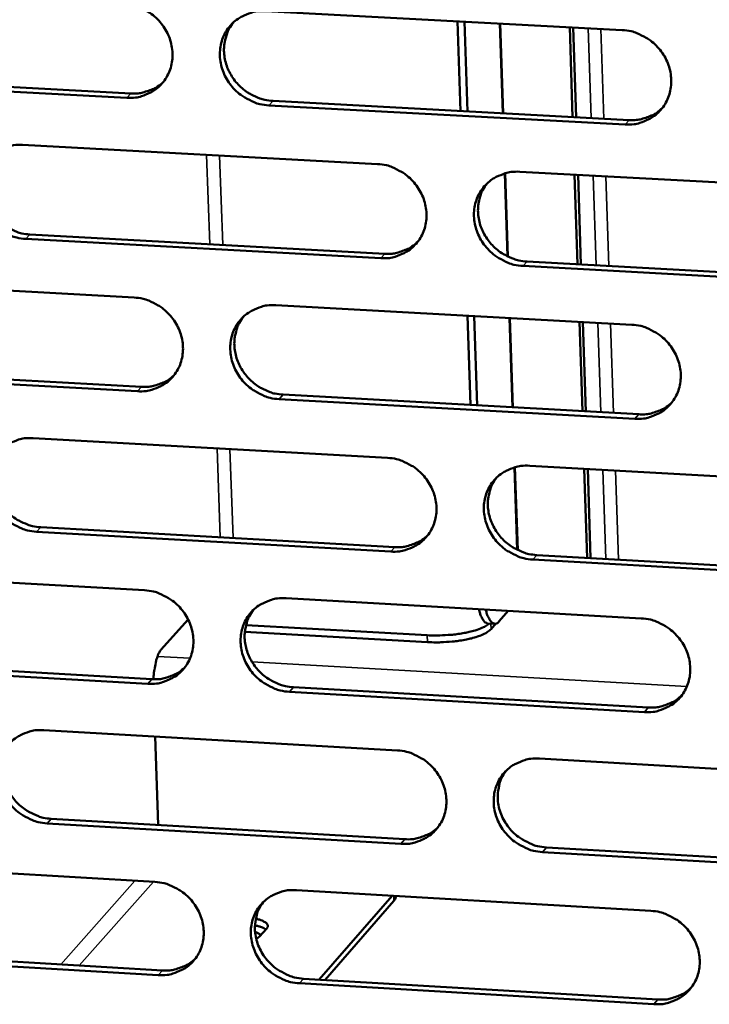
# Model space of a CAD drawing. Units: millimetres. Extents: x 65 to 5901, y 100 to 4100.
# Drawn here: x 4979 to 5019, y 2726 to 2784 of the extents above; entities that cross this region are included whole.
import ezdxf

# ---------------------------------------------------------------- set-up
doc = ezdxf.new("R2010")
doc.units = ezdxf.units.MM
doc.header["$LTSCALE"] = 20
doc.layers.add('Visible (ISO)', color=7, linetype='Continuous', lineweight=50)
doc.layers.add('Visible Narrow (ISO)', color=7, linetype='Continuous', lineweight=35)

msp = doc.modelspace()

# ---------------------------------------------------------------- linework, layer by layer
at = {"layer": 'Visible (ISO)'}
for p, q in [((4993.171, 2784.391), (5014.191, 2783.279)), ((5004.48, 2783.793), (5004.659, 2778.506)), ((5005.07, 2778.484), (5004.892, 2783.771)), ((5006.997, 2783.66), (5007.174, 2778.371)), ((5011.102, 2783.442), (5011.276, 2778.152)), ((5011.306, 2783.432), (5011.48, 2778.141)), ((4964.357, 2780.66), (4985.231, 2779.544)), ((4984.988, 2779.285), (4964.108, 2780.402)), ((5014.372, 2777.714), (4993.365, 2778.837)), ((4993.606, 2779.097), (5014.607, 2777.974)), ((4978.828, 2776.505), (4999.765, 2775.378)), ((5007.292, 2774.834), (5007.456, 2769.931)), ((5008.165, 2774.926), (5029.229, 2773.793)), ((5011.388, 2774.753), (5011.562, 2769.476)), ((5011.592, 2774.742), (5011.766, 2769.465)), ((4979.275, 2771.23), (5000.193, 2770.094)), ((4999.955, 2769.832), (4979.031, 2770.969)), ((5008.586, 2769.638), (5029.631, 2768.494)), ((5029.402, 2768.231), (5008.35, 2769.375)), ((4964.556, 2768.657), (4985.41, 2767.516)), ((4993.777, 2767.059), (5014.758, 2765.911)), ((5005.065, 2766.441), (5005.243, 2761.181)), ((5005.654, 2761.158), (5005.476, 2766.419)), ((5007.577, 2766.304), (5007.753, 2761.042)), ((5011.675, 2766.08), (5011.848, 2760.816)), ((5011.878, 2766.069), (5012.052, 2760.805)), ((4985.608, 2761.988), (4964.766, 2763.14)), ((4965.015, 2763.403), (4985.851, 2762.252)), ((5014.939, 2760.367), (4993.97, 2761.526)), ((4994.21, 2761.79), (5015.173, 2760.632)), ((4979.46, 2759.23), (5000.358, 2758.068)), ((5007.871, 2757.512), (5008.035, 2752.634)), ((5008.743, 2757.602), (5029.768, 2756.433)), ((5011.96, 2757.423), (5012.134, 2752.173)), ((5012.164, 2757.412), (5012.337, 2752.161)), ((4979.905, 2753.981), (5000.785, 2752.809)), ((5000.548, 2752.543), (4979.662, 2753.715)), ((5029.94, 2750.892), (5008.927, 2752.072)), ((5009.162, 2752.339), (5030.169, 2751.16)), ((4965.213, 2751.439), (4986.029, 2750.263)), ((4994.381, 2749.792), (5015.323, 2748.609)), ((5007.479, 2749.052), (5006.938, 2748.437)), ((4988.604, 2748.536), (4986.994, 2746.748)), ((5002.695, 2747.611), (4992.014, 2748.216)), ((5006.667, 2748.29), (5006.257, 2748.313)), ((5006.744, 2748.299), (5006.462, 2747.979)), ((5002.708, 2747.206), (4991.943, 2747.816)), ((4986.227, 2744.756), (4965.423, 2745.943)), ((4965.67, 2746.211), (4986.468, 2745.025)), ((4994.813, 2744.549), (5015.737, 2743.356)), ((5015.504, 2743.086), (4994.573, 2744.28)), ((4980.089, 2742.02), (5000.949, 2740.823)), ((4986.835, 2736.433), (4986.648, 2741.644)), ((5009.318, 2740.343), (5030.305, 2739.14)), ((5001.138, 2735.319), (4980.29, 2736.527)), ((4980.533, 2736.797), (5001.375, 2735.591)), ((5030.476, 2733.619), (5009.502, 2734.834)), ((5009.737, 2735.107), (5030.705, 2733.893)), ((4965.868, 2734.286), (4986.646, 2733.076)), ((4994.982, 2732.59), (5015.886, 2731.373)), ((4996.326, 2727.32), (5000.625, 2732.262)), ((4996.677, 2727.299), (5000.734, 2731.966)), ((5000.85, 2732.249), (5000.85, 2732.245)), ((4993.233, 2730.336), (4992.811, 2729.855)), ((4989.514, 2729.866), (4989.519, 2729.944)), ((4992.811, 2729.855), (4992.618, 2729.711)), ((4966.323, 2729.084), (4987.084, 2727.863)), ((4986.843, 2727.59), (4966.076, 2728.811)), ((4995.413, 2727.374), (5016.298, 2726.146)), ((5016.066, 2725.871), (4995.174, 2727.1))]:
    msp.add_line(p, q, dxfattribs=at)
at = {"layer": 'Visible (ISO)', "flags": 128}
for points in [[(4984.789, 2784.834, -0.036679), (4985.327, 2784.762, -0.057576), (4985.656, 2784.653, -0.016559), (4986.211, 2784.372, -0.03637), (4986.449, 2784.217, -0.035779), (4986.792, 2783.917, -0.035735), (4987.089, 2783.57, -0.036685), (4987.329, 2783.191, -0.036304), (4987.513, 2782.776, -0.038553), (4987.629, 2782.353, -0.037982), (4987.68, 2781.911, -0.040848), (4987.662, 2781.484, -0.040317), (4987.574, 2781.06, -0.042692), (4987.422, 2780.67, -0.042405), (4987.205, 2780.308, -0.043166), (4986.932, 2779.992, -0.043218), (4986.609, 2779.727, -0.041963), (4986.372, 2779.593, -0.02002), (4985.845, 2779.375, -0.062066), (4985.506, 2779.296, -0.041531), (4984.988, 2779.285)], [(4993.365, 2778.837, -0.036654), (4992.826, 2778.91, -0.057532), (4992.497, 2779.019, -0.016534), (4991.942, 2779.301, -0.036346), (4991.704, 2779.455, -0.035786), (4991.361, 2779.756, -0.035735), (4991.064, 2780.102, -0.036708), (4990.824, 2780.482, -0.036319), (4990.64, 2780.897, -0.038577), (4990.524, 2781.32, -0.037999), (4990.473, 2781.762, -0.040858), (4990.492, 2782.189, -0.040318), (4990.58, 2782.613, -0.042678), (4990.732, 2783.004, -0.042379), (4990.949, 2783.366, -0.043133), (4991.223, 2783.683, -0.04317), (4991.546, 2783.947, -0.04193), (4991.783, 2784.082, -0.019989), (4992.312, 2784.301, -0.062034), (4992.651, 2784.38, -0.041502), (4993.171, 2784.391)], [(4991.27, 2783.727, 0.037204), (4991.01, 2783.349, 0.058383), (4990.893, 2783.08, 0.016685), (4990.758, 2782.572, 0.037139), (4990.722, 2782.338, 0.034814), (4990.718, 2781.945, 0.035363), (4990.769, 2781.56, 0.03318), (4990.876, 2781.172, 0.033645), (4991.031, 2780.807, 0.032193), (4991.238, 2780.456, 0.032439), (4991.487, 2780.137, 0.032034), (4991.777, 2779.85, 0.031992), (4992.102, 2779.603, 0.032711), (4992.309, 2779.484, 0.013666), (4992.827, 2779.247, 0.052848), (4993.12, 2779.158, 0.032935), (4993.606, 2779.097)], [(5014.191, 2783.279, -0.036685), (5014.732, 2783.207, -0.057538), (5015.063, 2783.097, -0.016559), (5015.62, 2782.815, -0.036388), (5015.859, 2782.66, -0.035912), (5016.203, 2782.359, -0.035846), (5016.501, 2782.011, -0.036863), (5016.741, 2781.63, -0.036476), (5016.925, 2781.214, -0.038723), (5017.04, 2780.79, -0.038166), (5017.09, 2780.346, -0.040943), (5017.07, 2779.918, -0.040439), (5016.98, 2779.494, -0.042658), (5016.826, 2779.102, -0.0424), (5016.607, 2778.739, -0.043006), (5016.331, 2778.422, -0.043079), (5016.005, 2778.157, -0.041753), (5015.767, 2778.022, -0.019878), (5015.235, 2777.804, -0.061843), (5014.895, 2777.725, -0.04134), (5014.372, 2777.714)], [(4985.231, 2779.544, 0.033096), (4985.658, 2779.547, 0.051976), (4985.927, 2779.595, 0.01355), (4986.258, 2779.701, 0.014041), (4986.572, 2779.82, 0.053903), (4986.8, 2779.945, 0.033718), (4987.125, 2780.204)], [(5014.607, 2777.974, 0.034009), (5015.049, 2777.978, 0.053115), (5015.328, 2778.03, 0.014216), (5015.671, 2778.142, 0.014734), (5015.994, 2778.27, 0.0551), (5016.23, 2778.403, 0.034653), (5016.561, 2778.678)], [(4979.031, 2770.969, -0.036601), (4978.493, 2771.042, -0.057487), (4978.165, 2771.152, -0.016498), (4977.612, 2771.433, -0.036286), (4977.375, 2771.587, -0.03569), (4977.033, 2771.886, -0.035643), (4976.737, 2772.232, -0.036616), (4976.497, 2772.611, -0.036221), (4976.313, 2773.024, -0.038521), (4976.197, 2773.446, -0.037928), (4976.146, 2773.887, -0.040864), (4976.163, 2774.312, -0.040307), (4976.25, 2774.734, -0.042754), (4976.401, 2775.124, -0.042443), (4976.617, 2775.485, -0.04325), (4976.889, 2775.8, -0.043283), (4977.211, 2776.064, -0.042031), (4977.447, 2776.198, -0.020053), (4977.972, 2776.415, -0.06212), (4978.311, 2776.494, -0.041589), (4978.828, 2776.505)], [(4976.948, 2775.855, 0.037314), (4976.688, 2775.479, 0.058543), (4976.57, 2775.211, 0.016771), (4976.435, 2774.705, 0.037244), (4976.398, 2774.472, 0.034845), (4976.394, 2774.078, 0.03541), (4976.445, 2773.695, 0.033167), (4976.551, 2773.307, 0.033644), (4976.706, 2772.942, 0.032162), (4976.912, 2772.591, 0.032411), (4977.161, 2772.272, 0.032009), (4977.45, 2771.985, 0.031962), (4977.774, 2771.738, 0.032715), (4977.981, 2771.619, 0.013678), (4978.498, 2771.381, 0.05288), (4978.79, 2771.292, 0.032946), (4979.275, 2771.23)], [(4999.765, 2775.378, -0.036632), (5000.304, 2775.306, -0.057493), (5000.634, 2775.196, -0.016523), (5001.19, 2774.914, -0.036327), (5001.428, 2774.76, -0.035815), (5001.77, 2774.459, -0.035753), (5002.068, 2774.112, -0.036771), (5002.307, 2773.733, -0.036377), (5002.491, 2773.317, -0.038666), (5002.607, 2772.895, -0.038094), (5002.657, 2772.453, -0.040949), (5002.639, 2772.026, -0.040429), (5002.55, 2771.603, -0.042735), (5002.397, 2771.213, -0.042464), (5002.179, 2770.852, -0.043123), (5001.904, 2770.536, -0.043193), (5001.581, 2770.272, -0.041855), (5001.343, 2770.138, -0.019942), (5000.814, 2769.92, -0.061929), (5000.475, 2769.842, -0.041427), (4999.955, 2769.832)], [(5008.35, 2769.375, -0.036608), (5007.81, 2769.448, -0.057449), (5007.48, 2769.558, -0.016498), (5006.924, 2769.84, -0.036304), (5006.686, 2769.994, -0.035821), (5006.343, 2770.295, -0.035753), (5006.046, 2770.642, -0.036793), (5005.806, 2771.021, -0.036392), (5005.623, 2771.437, -0.03869), (5005.507, 2771.859, -0.038111), (5005.457, 2772.301, -0.040959), (5005.476, 2772.728, -0.04043), (5005.565, 2773.152, -0.042721), (5005.718, 2773.542, -0.042439), (5005.937, 2773.904, -0.04309), (5006.211, 2774.22, -0.043144), (5006.536, 2774.485, -0.041822), (5006.774, 2774.619, -0.019911), (5007.303, 2774.837, -0.061897), (5007.644, 2774.915, -0.041398), (5008.165, 2774.926)], [(5006.225, 2774.233, 0.036926), (5005.973, 2773.854, 0.058029), (5005.86, 2773.585, 0.016469), (5005.732, 2773.078, 0.036865), (5005.699, 2772.847, 0.034585), (5005.699, 2772.456, 0.035128), (5005.753, 2772.074, 0.032975), (5005.862, 2771.69, 0.033438), (5006.019, 2771.328, 0.031989), (5006.228, 2770.981, 0.032238), (5006.477, 2770.666, 0.031804), (5006.766, 2770.383, 0.031773), (5007.09, 2770.138, 0.032436), (5007.295, 2770.022, 0.013459), (5007.811, 2769.787, 0.052465), (5008.102, 2769.698, 0.032653), (5008.586, 2769.638)], [(5000.193, 2770.094, 0.033784), (5000.63, 2770.097, 0.052822), (5000.906, 2770.147, 0.014049), (5001.245, 2770.257, 0.014571), (5001.565, 2770.382, 0.054834), (5001.798, 2770.512, 0.034435), (5002.126, 2770.782)], [(4985.41, 2767.516, -0.036579), (4985.948, 2767.443, -0.057449), (4986.276, 2767.334, -0.016486), (4986.83, 2767.052, -0.036267), (4987.067, 2766.898, -0.035718), (4987.409, 2766.599, -0.03566), (4987.706, 2766.253, -0.036679), (4987.945, 2765.874, -0.036279), (4988.129, 2765.46, -0.038609), (4988.245, 2765.039, -0.038023), (4988.296, 2764.598, -0.040955), (4988.278, 2764.173, -0.040418), (4988.19, 2763.751, -0.042811), (4988.038, 2763.363, -0.042529), (4987.821, 2763.003, -0.043241), (4987.549, 2762.688, -0.043306), (4987.227, 2762.425, -0.041956), (4986.99, 2762.292, -0.020005), (4986.464, 2762.076, -0.062014), (4986.126, 2761.998, -0.041515), (4985.608, 2761.988)], [(4993.97, 2761.526, -0.036555), (4993.432, 2761.599, -0.057405), (4993.104, 2761.709, -0.016462), (4992.55, 2761.991, -0.036243), (4992.312, 2762.145, -0.035725), (4991.97, 2762.444, -0.03566), (4991.674, 2762.79, -0.036701), (4991.434, 2763.169, -0.036294), (4991.251, 2763.583, -0.038633), (4991.135, 2764.004, -0.038039), (4991.084, 2764.445, -0.040965), (4991.102, 2764.87, -0.04042), (4991.19, 2765.292, -0.042797), (4991.342, 2765.681, -0.042503), (4991.559, 2766.041, -0.043207), (4991.832, 2766.357, -0.043257), (4992.155, 2766.62, -0.041923), (4992.392, 2766.753, -0.019974), (4992.919, 2766.97, -0.061983), (4993.258, 2767.048, -0.041486), (4993.777, 2767.059)], [(4991.858, 2766.381, 0.03704), (4991.605, 2766.003, 0.058193), (4991.493, 2765.736, 0.016557), (4991.363, 2765.231, 0.036974), (4991.33, 2764.999, 0.03462), (4991.33, 2764.609, 0.035179), (4991.384, 2764.228, 0.032967), (4991.492, 2763.844, 0.033442), (4991.649, 2763.483, 0.031962), (4991.856, 2763.135, 0.032216), (4992.105, 2762.82, 0.031784), (4992.394, 2762.537, 0.031749), (4992.717, 2762.292, 0.032445), (4992.922, 2762.175, 0.013474), (4993.437, 2761.94, 0.052503), (4993.728, 2761.851, 0.032669), (4994.21, 2761.79)], [(5014.758, 2765.911, -0.036586), (5015.298, 2765.838, -0.057411), (5015.629, 2765.728, -0.016487), (5016.185, 2765.446, -0.036285), (5016.423, 2765.291, -0.03585), (5016.766, 2764.991, -0.03577), (5017.064, 2764.644, -0.036857), (5017.303, 2764.264, -0.036451), (5017.487, 2763.849, -0.038779), (5017.602, 2763.426, -0.038207), (5017.652, 2762.984, -0.041051), (5017.632, 2762.558, -0.040541), (5017.542, 2762.135, -0.042777), (5017.388, 2761.745, -0.042524), (5017.169, 2761.384, -0.04308), (5016.894, 2761.069, -0.043166), (5016.569, 2760.805, -0.041747), (5016.331, 2760.672, -0.019863), (5015.8, 2760.455, -0.061792), (5015.46, 2760.377, -0.041324), (5014.939, 2760.367)], [(4985.851, 2762.252, 0.033564), (4986.283, 2762.255, 0.052537), (4986.555, 2762.303, 0.013887), (4986.89, 2762.411, 0.014412), (4987.206, 2762.533, 0.054574), (4987.437, 2762.661, 0.034223), (4987.763, 2762.925)], [(5015.173, 2760.632, 0.034474), (5015.62, 2760.636, 0.053664), (5015.902, 2760.688, 0.014556), (5016.249, 2760.803, 0.015111), (5016.575, 2760.933, 0.055763), (5016.813, 2761.07, 0.035157), (5017.144, 2761.35)], [(4979.662, 2753.715, -0.036503), (4979.125, 2753.789, -0.05736), (4978.798, 2753.899, -0.016426), (4978.245, 2754.18, -0.036183), (4978.009, 2754.333, -0.035628), (4977.668, 2754.632, -0.035568), (4977.372, 2754.977, -0.03661), (4977.133, 2755.355, -0.036196), (4976.949, 2755.768, -0.038576), (4976.833, 2756.187, -0.037968), (4976.782, 2756.627, -0.040971), (4976.799, 2757.05, -0.040408), (4976.886, 2757.471, -0.042874), (4977.037, 2757.859, -0.042567), (4977.253, 2758.218, -0.043325), (4977.524, 2758.532, -0.04337), (4977.845, 2758.794, -0.042025), (4978.081, 2758.927, -0.020038), (4978.606, 2759.142, -0.062068), (4978.944, 2759.22, -0.041573), (4979.46, 2759.23)], [(4977.562, 2758.567, 0.037151), (4977.308, 2758.191, 0.058354), (4977.195, 2757.925, 0.016643), (4977.066, 2757.421, 0.037081), (4977.032, 2757.19, 0.034653), (4977.032, 2756.8, 0.035227), (4977.084, 2756.42, 0.032956), (4977.193, 2756.036, 0.033443), (4977.349, 2755.675, 0.031933), (4977.556, 2755.328, 0.032191), (4977.804, 2755.013, 0.031762), (4978.092, 2754.729, 0.031722), (4978.415, 2754.485, 0.032452), (4978.619, 2754.367, 0.013487), (4979.134, 2754.132, 0.052538), (4979.423, 2754.043, 0.032682), (4979.905, 2753.981)], [(5000.358, 2758.068, -0.036533), (5000.897, 2757.995, -0.057366), (5001.226, 2757.885, -0.016451), (5001.78, 2757.603, -0.036224), (5002.018, 2757.449, -0.035753), (5002.36, 2757.149, -0.035677), (5002.657, 2756.803, -0.036764), (5002.896, 2756.424, -0.036353), (5003.08, 2756.01, -0.038722), (5003.195, 2755.589, -0.038135), (5003.245, 2755.148, -0.041057), (5003.226, 2754.724, -0.04053), (5003.138, 2754.302, -0.042854), (5002.985, 2753.914, -0.042588), (5002.767, 2753.554, -0.043198), (5002.493, 2753.24, -0.04328), (5002.17, 2752.978, -0.041848), (5001.933, 2752.845, -0.019927), (5001.405, 2752.629, -0.061877), (5001.066, 2752.552, -0.041411), (5000.548, 2752.543)], [(5008.927, 2752.072, -0.036509), (5008.388, 2752.146, -0.057322), (5008.059, 2752.256, -0.016426), (5007.504, 2752.538, -0.036201), (5007.267, 2752.692, -0.03576), (5006.924, 2752.992, -0.035677), (5006.628, 2753.338, -0.036787), (5006.388, 2753.717, -0.036368), (5006.205, 2754.131, -0.038746), (5006.09, 2754.552, -0.038152), (5006.039, 2754.992, -0.041067), (5006.058, 2755.417, -0.040532), (5006.147, 2755.839, -0.04284), (5006.3, 2756.228, -0.042563), (5006.519, 2756.588, -0.043164), (5006.793, 2756.902, -0.043231), (5007.117, 2757.165, -0.041815), (5007.354, 2757.298, -0.019896), (5007.883, 2757.515, -0.061846), (5008.223, 2757.592, -0.041382), (5008.743, 2757.602)], [(5006.786, 2756.896, 0.036765), (5006.54, 2756.516, 0.057843), (5006.432, 2756.25, 0.016344), (5006.309, 2755.745, 0.036704), (5006.279, 2755.516, 0.034393), (5006.283, 2755.128, 0.034946), (5006.34, 2754.751, 0.032763), (5006.451, 2754.37, 0.033236), (5006.609, 2754.013, 0.031758), (5006.818, 2753.669, 0.032016), (5007.066, 2753.358, 0.031556), (5007.355, 2753.078, 0.031532), (5007.677, 2752.836, 0.032173), (5007.879, 2752.721, 0.01327), (5008.394, 2752.488, 0.052123), (5008.682, 2752.4, 0.03239), (5009.162, 2752.339)], [(5000.785, 2752.809, 0.034244), (5001.227, 2752.812, 0.053368), (5001.506, 2752.863, 0.014384), (5001.848, 2752.976, 0.014942), (5002.171, 2753.103, 0.055492), (5002.406, 2753.236, 0.034934), (5002.735, 2753.511)], [(4986.029, 2750.263, -0.036481), (4986.566, 2750.19, -0.057322), (4986.894, 2750.08, -0.016415), (4987.447, 2749.798, -0.036164), (4987.683, 2749.645, -0.035657), (4988.024, 2749.346, -0.035585), (4988.32, 2749.001, -0.036672), (4988.559, 2748.623, -0.036255), (4988.743, 2748.21, -0.038665), (4988.858, 2747.79, -0.038064), (4988.909, 2747.351, -0.041063), (4988.891, 2746.928, -0.040519), (4988.803, 2746.508, -0.042931), (4988.652, 2746.121, -0.042653), (4988.436, 2745.763, -0.043315), (4988.164, 2745.45, -0.043393), (4987.842, 2745.189, -0.041949), (4987.606, 2745.056, -0.01999), (4987.081, 2744.842, -0.061962), (4986.743, 2744.765, -0.041498), (4986.227, 2744.756)], [(4994.573, 2744.28, -0.036457), (4994.036, 2744.354, -0.057278), (4993.708, 2744.464, -0.01639), (4993.155, 2744.746, -0.036141), (4992.918, 2744.9, -0.035663), (4992.577, 2745.199, -0.035585), (4992.281, 2745.544, -0.036695), (4992.042, 2745.921, -0.03627), (4991.859, 2746.334, -0.038689), (4991.743, 2746.754, -0.03808), (4991.692, 2747.193, -0.041073), (4991.711, 2747.617, -0.040521), (4991.799, 2748.037, -0.042917), (4991.95, 2748.424, -0.042627), (4992.167, 2748.783, -0.043282), (4992.44, 2749.096, -0.043344), (4992.762, 2749.358, -0.041917), (4992.998, 2749.491, -0.01996), (4993.525, 2749.706, -0.061931), (4993.863, 2749.783, -0.041469), (4994.381, 2749.792)], [(4992.445, 2749.101, 0.03688), (4992.199, 2748.724, 0.058008), (4992.09, 2748.458, 0.016432), (4991.967, 2747.955, 0.036814), (4991.936, 2747.726, 0.03443), (4991.94, 2747.339, 0.034998), (4991.996, 2746.962, 0.032757), (4992.106, 2746.582, 0.033241), (4992.264, 2746.224, 0.031735), (4992.472, 2745.881, 0.031996), (4992.72, 2745.569, 0.031539), (4993.008, 2745.289, 0.03151), (4993.33, 2745.047, 0.032185), (4993.532, 2744.932, 0.013286), (4994.045, 2744.698, 0.052164), (4994.333, 2744.611, 0.032408), (4994.813, 2744.549)], [(5005.753, 2749.15, 0.035465), (5005.812, 2748.895, 0.044574), (5005.891, 2748.702, 0.016023), (5006.003, 2748.503, 0.034893), (5006.063, 2748.417, 0.099002), (5006.123, 2748.368, 0.052999), (5006.257, 2748.313)], [(5006.938, 2748.437, -0.123823), (5006.836, 2748.326, -0.152703), (5006.716, 2748.293, -0.075146), (5006.584, 2748.316, -0.10863), (5006.503, 2748.365, -0.056172), (5006.445, 2748.435, -0.020437), (5006.314, 2748.65, -0.049264), (5006.224, 2748.861, -0.041452), (5006.163, 2749.126)], [(5015.323, 2748.609, -0.036487), (5015.863, 2748.535, -0.057284), (5016.192, 2748.425, -0.016415), (5016.748, 2748.143, -0.036182), (5016.985, 2747.988, -0.035788), (5017.328, 2747.689, -0.035695), (5017.624, 2747.342, -0.03685), (5017.864, 2746.964, -0.036427), (5018.047, 2746.549, -0.038836), (5018.162, 2746.128, -0.038248), (5018.212, 2745.688, -0.041159), (5018.192, 2745.263, -0.040643), (5018.102, 2744.842, -0.042897), (5017.949, 2744.454, -0.042648), (5017.73, 2744.095, -0.043154), (5017.455, 2743.781, -0.043253), (5017.131, 2743.52, -0.04174), (5016.893, 2743.387, -0.019848), (5016.363, 2743.172, -0.06174), (5016.023, 2743.095, -0.041307), (5015.504, 2743.086)], [(5006.37, 2748.307, -0.021415), (5006.145, 2748.151, -0.042466), (5006.022, 2748.088, -0.00693), (5005.651, 2747.941, -0.020018), (5005.52, 2747.898, -0.011506), (5005.182, 2747.808, -0.013769), (5004.896, 2747.747, -0.009845), (5004.526, 2747.686, -0.01084), (5004.188, 2747.645, -0.009354), (5004.087, 2747.637, -0.00146), (5003.439, 2747.599, -0.01796), (5003.178, 2747.594, -0.009667), (5002.695, 2747.611)], [(5002.708, 2747.206, 0.010222), (5003.218, 2747.189, 0.018871), (5003.495, 2747.195, 0.001635), (5004.171, 2747.239, 0.009839), (5004.283, 2747.249, 0.011748), (5004.632, 2747.295, 0.010463), (5005.021, 2747.364, 0.015477), (5005.308, 2747.43, 0.01251), (5005.658, 2747.532, 0.023787), (5005.806, 2747.587, 0.010004), (5006.149, 2747.742, 0.051216), (5006.262, 2747.81, 0.025898), (5006.462, 2747.979)], [(4986.994, 2746.748, 0.022581), (4986.883, 2746.579, 0.046316), (4986.84, 2746.49, 0.008155), (4986.741, 2746.204, 0.020581), (4986.708, 2746.089, 0.010936), (4986.688, 2745.998, 0.002427), (4986.609, 2745.583, 0.021157), (4986.58, 2745.377, 0.012324), (4986.554, 2745.021)], [(4986.468, 2745.025, 0.03402), (4986.905, 2745.027, 0.053078), (4987.181, 2745.077, 0.014217), (4987.519, 2745.187, 0.014779), (4987.838, 2745.311, 0.055228), (4988.071, 2745.441, 0.034717), (4988.397, 2745.711)], [(5015.737, 2743.356, 0.034925), (5016.188, 2743.359, 0.054194), (5016.474, 2743.413, 0.014889), (5016.824, 2743.53, 0.015482), (5017.153, 2743.662, 0.056408), (5017.392, 2743.802, 0.035649), (5017.724, 2744.087)], [(4980.29, 2736.527, -0.036404), (4979.755, 2736.601, -0.057234), (4979.428, 2736.711, -0.016354), (4978.876, 2736.992, -0.036081), (4978.641, 2737.145, -0.035567), (4978.3, 2737.444, -0.035493), (4978.005, 2737.788, -0.036603), (4977.766, 2738.164, -0.036172), (4977.583, 2738.576, -0.038632), (4977.467, 2738.994, -0.038008), (4977.416, 2739.432, -0.041078), (4977.433, 2739.854, -0.04051), (4977.52, 2740.273, -0.042993), (4977.671, 2740.659, -0.042691), (4977.886, 2741.016, -0.043399), (4978.157, 2741.328, -0.043458), (4978.477, 2741.589, -0.042018), (4978.713, 2741.721, -0.020023), (4979.237, 2741.935, -0.062016), (4979.574, 2742.011, -0.041556), (4980.089, 2742.02)], [(4978.174, 2741.345, 0.036992), (4977.928, 2740.969, 0.05817), (4977.818, 2740.704, 0.016518), (4977.695, 2740.203, 0.036921), (4977.664, 2739.974, 0.034464), (4977.667, 2739.588, 0.035048), (4977.722, 2739.212, 0.032749), (4977.832, 2738.831, 0.033244), (4977.989, 2738.474, 0.031709), (4978.197, 2738.131, 0.031974), (4978.444, 2737.819, 0.03152), (4978.732, 2737.539, 0.031485), (4979.053, 2737.297, 0.032193), (4979.255, 2737.181, 0.013301), (4979.767, 2736.947, 0.052201), (4980.054, 2736.859, 0.032423), (4980.533, 2736.797)], [(5000.949, 2740.823, -0.036435), (5001.487, 2740.749, -0.05724), (5001.815, 2740.639, -0.016379), (5002.369, 2740.357, -0.036122), (5002.606, 2740.203, -0.035691), (5002.947, 2739.904, -0.035602), (5003.243, 2739.559, -0.036758), (5003.482, 2739.181, -0.036328), (5003.666, 2738.768, -0.038779), (5003.781, 2738.349, -0.038176), (5003.831, 2737.91, -0.041165), (5003.812, 2737.487, -0.040632), (5003.723, 2737.067, -0.042974), (5003.571, 2736.68, -0.042713), (5003.353, 2736.323, -0.043272), (5003.08, 2736.01, -0.043366), (5002.758, 2735.75, -0.041841), (5002.521, 2735.618, -0.019912), (5001.994, 2735.404, -0.061825), (5001.655, 2735.327, -0.041394), (5001.138, 2735.319)], [(5009.502, 2734.834, -0.036411), (5008.964, 2734.909, -0.057196), (5008.635, 2735.019, -0.016354), (5008.081, 2735.301, -0.036099), (5007.845, 2735.455, -0.035698), (5007.503, 2735.754, -0.035602), (5007.207, 2736.1, -0.03678), (5006.968, 2736.477, -0.036343), (5006.785, 2736.89, -0.038803), (5006.67, 2737.31, -0.038193), (5006.62, 2737.749, -0.041175), (5006.639, 2738.172, -0.040634), (5006.728, 2738.592, -0.04296), (5006.88, 2738.979, -0.042687), (5007.098, 2739.337, -0.043238), (5007.372, 2739.65, -0.043318), (5007.695, 2739.911, -0.041808), (5007.932, 2740.044, -0.019881), (5008.46, 2740.258, -0.061794), (5008.8, 2740.335, -0.041365), (5009.318, 2740.343)], [(5007.346, 2739.625, 0.041534), (5007.08, 2739.192, 0.063804), (5006.968, 2738.88, 0.020198), (5006.869, 2738.315, 0.041364), (5006.855, 2738.035, 0.038366), (5006.903, 2737.595, 0.038977), (5007.016, 2737.174, 0.03649), (5007.199, 2736.759, 0.036931), (5007.437, 2736.379, 0.035731), (5007.733, 2736.032, 0.03583), (5008.075, 2735.731, 0.036222), (5008.312, 2735.576, 0.016455), (5008.867, 2735.292, 0.05735), (5009.197, 2735.181, 0.036536), (5009.737, 2735.107)], [(5001.375, 2735.591, 0.034691), (5001.821, 2735.593, 0.053894), (5002.104, 2735.645, 0.014712), (5002.449, 2735.759, 0.015308), (5002.774, 2735.889, 0.056133), (5003.011, 2736.025, 0.035421), (5003.341, 2736.305)], [(4986.646, 2733.076, -0.036383), (4987.182, 2733.002, -0.057196), (4987.509, 2732.892, -0.016343), (4988.061, 2732.61, -0.036062), (4988.297, 2732.457, -0.035595), (4988.637, 2732.158, -0.03551), (4988.933, 2731.814, -0.036666), (4989.171, 2731.437, -0.03623), (4989.355, 2731.025, -0.038721), (4989.47, 2730.607, -0.038104), (4989.521, 2730.169, -0.04117), (4989.503, 2729.748, -0.040621), (4989.415, 2729.33, -0.04305), (4989.264, 2728.944, -0.042777), (4989.048, 2728.588, -0.043389), (4988.776, 2728.277, -0.04348), (4988.455, 2728.017, -0.041942), (4988.22, 2727.886, -0.019975), (4987.695, 2727.673, -0.06191), (4987.358, 2727.597, -0.041481), (4986.843, 2727.59)], [(4995.174, 2727.1, -0.036359), (4994.638, 2727.174, -0.057152), (4994.311, 2727.284, -0.016319), (4993.758, 2727.566, -0.036039), (4993.522, 2727.72, -0.035602), (4993.182, 2728.018, -0.03551), (4992.886, 2728.363, -0.036688), (4992.648, 2728.739, -0.036245), (4992.465, 2729.151, -0.038745), (4992.349, 2729.569, -0.038121), (4992.299, 2730.007, -0.041181), (4992.317, 2730.428, -0.040622), (4992.405, 2730.847, -0.043037), (4992.556, 2731.233, -0.042751), (4992.773, 2731.589, -0.043356), (4993.045, 2731.901, -0.043431), (4993.366, 2732.161, -0.041909), (4993.602, 2732.293, -0.019944), (4994.128, 2732.506, -0.061879), (4994.466, 2732.582, -0.041452), (4994.982, 2732.59)], [(4993.031, 2731.888, 0.041655), (4992.764, 2731.457, 0.063978), (4992.652, 2731.146, 0.020299), (4992.552, 2730.583, 0.041475), (4992.537, 2730.304, 0.038389), (4992.585, 2729.863, 0.039016), (4992.697, 2729.442, 0.036471), (4992.879, 2729.027, 0.036921), (4993.117, 2728.648, 0.035707), (4993.412, 2728.301, 0.035805), (4993.753, 2727.999, 0.036228), (4993.991, 2727.844, 0.016473), (4994.545, 2727.56, 0.057389), (4994.874, 2727.449, 0.036552), (4995.413, 2727.374)], [(5000.734, 2731.966, 0.051258), (5000.786, 2732.031, 0.051258), (5000.823, 2732.105, 0.044043), (5000.843, 2732.174, 0.044043), (5000.85, 2732.245)], [(5015.886, 2731.373, -0.036389), (5016.425, 2731.298, -0.057158), (5016.754, 2731.188, -0.016344), (5017.309, 2730.905, -0.03608), (5017.545, 2730.751, -0.035726), (5017.887, 2730.452, -0.035619), (5018.183, 2730.106, -0.036843), (5018.422, 2729.729, -0.036402), (5018.605, 2729.316, -0.038892), (5018.72, 2728.896, -0.038289), (5018.769, 2728.458, -0.041267), (5018.75, 2728.035, -0.040745), (5018.66, 2727.615, -0.043016), (5018.507, 2727.229, -0.042772), (5018.288, 2726.872, -0.043228), (5018.013, 2726.559, -0.043339), (5017.69, 2726.3, -0.041732), (5017.453, 2726.168, -0.019833), (5016.924, 2725.955, -0.061688), (5016.585, 2725.879, -0.04129), (5016.066, 2725.871)], [(4992.589, 2730.899, -0.035042), (4992.8, 2730.856, -0.044428), (4992.959, 2730.797, -0.016072), (4993.138, 2730.704, -0.040808), (4993.203, 2730.66, -0.090315), (4993.259, 2730.596, -0.075451), (4993.298, 2730.502, -0.15311), (4993.292, 2730.424, -0.111712), (4993.233, 2730.336)], [(4993.184, 2730.281, 0.022924), (4993.055, 2730.351, 0.022924), (4992.921, 2730.41, 0.030697), (4992.733, 2730.469, 0.030697), (4992.54, 2730.504)], [(4992.548, 2730.125, -0.037432), (4992.653, 2730.089, -0.037432), (4992.752, 2730.038, -0.027847), (4992.82, 2729.991, -0.027847), (4992.882, 2729.936)], [(4987.084, 2727.863, 0.034463), (4987.524, 2727.865, 0.053601), (4987.804, 2727.915, 0.01454), (4988.146, 2728.027, 0.01514), (4988.467, 2728.154, 0.055864), (4988.701, 2728.287, 0.0352), (4989.028, 2728.562)], [(5016.298, 2726.146, 0.035364), (5016.754, 2726.148, 0.054704), (5017.044, 2726.202, 0.015214), (5017.397, 2726.321, 0.015847), (5017.728, 2726.456, 0.057037), (5017.969, 2726.599, 0.036128), (5018.301, 2726.889)]]:
    msp.add_lwpolyline(points, format="xyb", dxfattribs=at)
at = {"layer": 'Visible Narrow (ISO)'}
for p, q in [((5006.955, 2783.662), (5007.132, 2778.374)), ((5012.195, 2783.385), (5012.369, 2778.094)), ((5013.119, 2778.054), (5012.946, 2783.345)), ((4984.988, 2779.285), (4985.231, 2779.544)), ((4993.365, 2778.837), (4993.606, 2779.097)), ((5014.372, 2777.714), (5014.607, 2777.974)), ((4989.88, 2770.654), (4989.693, 2775.92)), ((4990.638, 2770.613), (4990.452, 2775.879)), ((5007.251, 2774.822), (5007.414, 2769.952)), ((5012.481, 2774.694), (5012.654, 2769.416)), ((5013.404, 2769.376), (5013.231, 2774.654)), ((4979.031, 2770.969), (4979.275, 2771.23)), ((4999.955, 2769.832), (5000.193, 2770.094)), ((5008.35, 2769.375), (5008.586, 2769.638)), ((5007.536, 2766.306), (5007.712, 2761.044)), ((5012.766, 2766.02), (5012.939, 2760.756)), ((5013.688, 2760.714), (5013.515, 2765.979)), ((4985.608, 2761.988), (4985.851, 2762.252)), ((4993.97, 2761.526), (4994.21, 2761.79)), ((5014.939, 2760.367), (5015.173, 2760.632)), ((4990.491, 2753.387), (4990.305, 2758.627)), ((4991.248, 2753.345), (4991.063, 2758.585)), ((5007.83, 2757.5), (5007.992, 2752.654)), ((5013.051, 2757.363), (5013.223, 2752.111)), ((5013.972, 2752.069), (5013.799, 2757.321)), ((4979.662, 2753.715), (4979.905, 2753.981)), ((5000.548, 2752.543), (5000.785, 2752.809)), ((5008.927, 2752.072), (5009.162, 2752.339)), ((5006.462, 2747.979), (5006.451, 2748.302)), ((5002.695, 2747.611), (5002.708, 2747.206)), ((4986.79, 2746.362), (4988.712, 2746.252)), ((4992.365, 2746.045), (5018.009, 2744.586)), ((4986.227, 2744.756), (4986.468, 2745.025)), ((4994.573, 2744.28), (4994.813, 2744.549)), ((5015.504, 2743.086), (5015.737, 2743.356)), ((4980.29, 2736.527), (4980.533, 2736.797)), ((5001.138, 2735.319), (5001.375, 2735.591)), ((5009.502, 2734.834), (5009.737, 2735.107)), ((4981.084, 2728.216), (4985.462, 2733.145)), ((4986.556, 2733.081), (4982.184, 2728.151)), ((5000.724, 2732.256), (5000.734, 2731.966)), ((4986.843, 2727.59), (4987.084, 2727.863)), ((4995.174, 2727.1), (4995.413, 2727.374)), ((5016.066, 2725.871), (5016.298, 2726.146))]:
    msp.add_line(p, q, dxfattribs=at)

doc.saveas('drawing.dxf')
